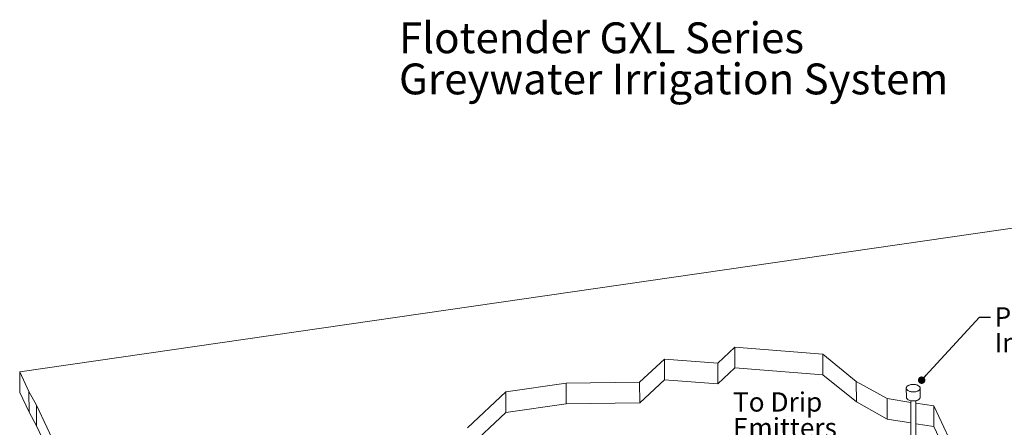
# Model space of a CAD drawing. Units: inches. Extents: x 1.2 to 9.72, y 1.09 to 7.61.
# Drawn here: x 1.2 to 6.52, y 4.89 to 7.09 of the extents above; entities that cross this region are included whole.
import ezdxf

# ---------------------------------------------------------------- set-up
doc = ezdxf.new("R2010")
doc.units = ezdxf.units.IN
doc.header["$MEASUREMENT"] = 0
doc.styles.add('SLDTEXTSTYLE0', font='TXT', dxfattribs={"width": 0.75})
doc.dimstyles.new('SLDDIMSTYLE1', dxfattribs={"dimtxt": 0, "dimasz": 0.04, "dimexe": 0, "dimexo": 0.0625, "dimgap": 0, "dimtad": 0, "dimtih": 1, "dimtoh": 1, "dimdec": 0, "dimrnd": 1e-09, "dimzin": 0, "dimdsep": 46, "dimtxsty": 'Standard', "dimblk1": 'DOT', "dimblk2": 'DOT', "dimsah": 1, "dimcen": 0.09, "dimadec": 0, "dimazin": 0, "dimtfac": 0.04, "dimtdec": 0, "dimtofl": 0, "dimtmove": 0, "dimatfit": 3, "dimldrblk": 'DOT', "dimfxl": 0, "dimfrac": 2, "dimtolj": 1, "dimtzin": 0, "dimarcsym": 0})

# ---------------------------------------------------------------- blocks, each defined once
blk = doc.blocks.new('SW_NOTE_0')
at = {"color": 0, "linetype": 'Continuous', "lineweight": 0, "char_height": 0.166667, "attachment_point": 1, "style": 'SLDTEXTSTYLE0'}
for s, insert in [('Flotender GXL Series', (0, 0.2148)), ('Greywater Irrigation System', (0, -0.0074))]:
    blk.add_mtext(s, dxfattribs=dict(at, insert=insert))
blk = doc.blocks.new('SW_NOTE_2')
at = {"color": 0, "linetype": 'Continuous', "lineweight": 0, "attachment_point": 1, "style": 'SLDTEXTSTYLE0'}
for s, insert, char_height in [('Performance', (0.022, 0.0541), 0.104167), ('Indicators', (0.022, -0.0847), 0.10417)]:
    blk.add_mtext(s, dxfattribs=dict(at, insert=insert, char_height=char_height))
blk = doc.blocks.new('_DOT')
at = {"color": 0, "linetype": 'ByBlock', "lineweight": -2}
blk.add_line((-0.5, 0), (-1, 0), dxfattribs=at)
at = {"color": 0, "linetype": 'ByBlock', "const_width": 0.5}
blk.add_lwpolyline([(-0.25, 0, 1), (0.25, 0, 1)], format="xyb", close=True, dxfattribs=at)
blk = doc.blocks.new('SW_NOTE_9')
at = {"color": 0, "linetype": 'Continuous', "lineweight": 0, "char_height": 0.10417, "attachment_point": 1, "style": 'SLDTEXTSTYLE0'}
for s, insert in [('To Drip', (-0.522, 0.2342)), ('Emitters', (-0.522, 0.0953))]:
    blk.add_mtext(s, dxfattribs=dict(at, insert=insert))

msp = doc.modelspace()

# ---------------------------------------------------------------- linework, layer by layer
at = {"color": 7, "linetype": 'Continuous', "lineweight": 15}
for p, q in [((7.3263, 6.0728), (1.1971, 5.1848)), ((4.9717, 5.2318), (5.0639, 5.3181)), ((5.0639, 5.3181), (5.54, 5.2814)), ((5.0639, 5.3181), (5.0643, 5.2065)), ((5.54, 5.2814), (5.7209, 5.1339)), ((5.54, 5.2814), (5.5404, 5.1698)), ((4.5494, 5.1287), (4.6833, 5.254)), ((4.6833, 5.254), (4.9717, 5.2318)), ((4.6833, 5.254), (4.6837, 5.1424)), ((4.9717, 5.2318), (4.972, 5.1202)), ((1.1971, 5.1848), (1.2472, 5.0796)), ((1.1971, 5.1848), (1.1975, 5.0732)), ((4.972, 5.1202), (5.0643, 5.2065)), ((5.0643, 5.2065), (5.5404, 5.1698)), ((5.5404, 5.1698), (5.7213, 5.0224)), ((3.8262, 5.0769), (4.1516, 5.124)), ((4.1516, 5.124), (4.5494, 5.1287)), ((4.1516, 5.124), (4.152, 5.0125)), ((4.5494, 5.1287), (4.5498, 5.0172)), ((4.5498, 5.0172), (4.6837, 5.1424)), ((4.6837, 5.1424), (4.972, 5.1202)), ((5.7209, 5.1339), (5.8875, 5.0408)), ((5.7209, 5.1339), (5.7213, 5.0224)), ((1.1975, 5.0732), (1.2475, 4.968)), ((1.2472, 5.0796), (1.2881, 5.005)), ((1.2472, 5.0796), (1.2475, 4.968)), ((3.6179, 4.8821), (3.8262, 5.0769)), ((3.8262, 5.0769), (3.8266, 4.9653)), ((5.9912, 5.097), (5.9914, 5.0482)), ((6.0664, 5.0484), (6.0662, 5.0972)), ((1.2881, 5.005), (1.4541, 4.6561)), ((1.2881, 5.005), (1.2885, 4.8934)), ((3.8266, 4.9653), (4.152, 5.0125)), ((4.152, 5.0125), (4.5498, 5.0172)), ((5.7213, 5.0224), (5.8878, 4.9292)), ((5.8875, 5.0408), (6.0156, 5.0205)), ((5.8875, 5.0408), (5.8878, 4.9292)), ((6.0156, 5.0291), (6.0167, 4.7136)), ((6.0433, 4.7137), (6.0422, 5.0292)), ((6.0423, 5.0163), (6.1394, 5.001)), ((1.2475, 4.968), (1.2885, 4.8934)), ((3.6183, 4.7705), (3.8266, 4.9653)), ((6.1394, 5.001), (6.2212, 4.829)), ((6.1394, 5.001), (6.1398, 4.8894)), ((5.8878, 4.9292), (6.016, 4.909)), ((6.0427, 4.9048), (6.1398, 4.8894)), ((1.2885, 4.8934), (1.4544, 4.5446)), ((6.1398, 4.8894), (6.2216, 4.7174))]:
    msp.add_line(p, q, dxfattribs=at)
at = {"color": 7, "linetype": 'Continuous', "lineweight": 15, "flags": 128}
for points in [[(6.0381, 5.0773), (6.0421, 5.078), (6.046, 5.0789), (6.0496, 5.0801), (6.0529, 5.0815), (6.056, 5.0831), (6.0587, 5.0849), (6.061, 5.0868), (6.0629, 5.0888), (6.0644, 5.091), (6.0655, 5.0932), (6.0661, 5.0955), (6.0662, 5.0978), (6.0658, 5.1001), (6.065, 5.1024), (6.0637, 5.1046), (6.062, 5.1067), (6.0598, 5.1086), (6.0573, 5.1105), (6.0544, 5.1121), (6.0512, 5.1136), (6.0477, 5.1149), (6.0439, 5.1159), (6.04, 5.1167), (6.0359, 5.1173), (6.0318, 5.1176), (6.0276, 5.1176), (6.0234, 5.1174), (6.0192, 5.117), (6.0152, 5.1162), (6.0114, 5.1153), (6.0078, 5.1141), (6.0044, 5.1127), (6.0014, 5.1111), (5.9987, 5.1094), (5.9963, 5.1074), (5.9944, 5.1054), (5.9929, 5.1032), (5.9919, 5.101), (5.9913, 5.0987), (5.9912, 5.0964), (5.9916, 5.0941), (5.9924, 5.0918), (5.9937, 5.0897), (5.9954, 5.0876), (5.9975, 5.0856), (6.0001, 5.0838), (6.003, 5.0821), (6.0062, 5.0806), (6.0097, 5.0794), (6.0134, 5.0783), (6.0174, 5.0775), (6.0214, 5.0769), (6.0256, 5.0766), (6.0298, 5.0766), (6.034, 5.0768), (6.0381, 5.0773)], [(5.9914, 5.0482), (5.9914, 5.0476), (5.9917, 5.0453), (5.9926, 5.043), (5.9938, 5.0409), (5.9956, 5.0388), (5.9977, 5.0368), (6.0002, 5.0349), (6.0031, 5.0333), (6.0064, 5.0318), (6.0099, 5.0305), (6.0136, 5.0295), (6.0175, 5.0287), (6.0216, 5.0281), (6.0258, 5.0278), (6.03, 5.0278), (6.0342, 5.028), (6.0383, 5.0284)], [(6.0383, 5.0284), (6.0423, 5.0292), (6.0461, 5.0301), (6.0497, 5.0313), (6.0531, 5.0327), (6.0562, 5.0343), (6.0589, 5.0361), (6.0612, 5.038), (6.0631, 5.04), (6.0646, 5.0422), (6.0656, 5.0444), (6.0662, 5.0467), (6.0664, 5.0484)]]:
    msp.add_lwpolyline(points, dxfattribs=at)

# ---------------------------------------------------------------- block references
at = {"color": 7, "linetype": 'Continuous', "lineweight": 0}
for name, p in [('SW_NOTE_0', (3.2479, 6.8585)), ('SW_NOTE_2', (6.4464, 5.4802)), ('SW_NOTE_9', (5.5757, 4.8405))]:
    msp.add_blockref(name, p, dxfattribs=at)

# ---------------------------------------------------------------- leaders
msp.add_leader([(6.0741, 5.1403), (6.3875, 5.4802), (6.4464, 5.4802)], dimstyle='SLDDIMSTYLE1', dxfattribs=at)

doc.saveas('drawing.dxf')
